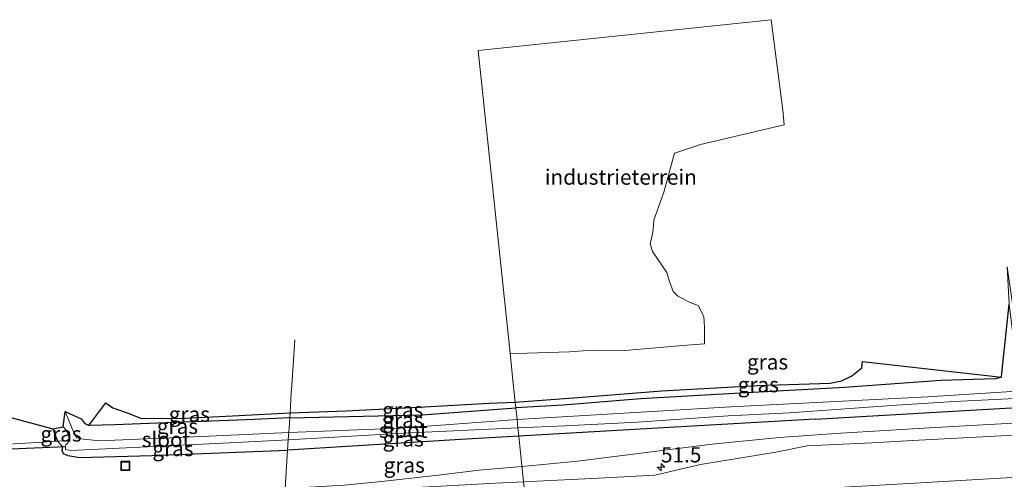
# Model space of a CAD drawing. Units: metres. Extents: x 160000 to 170000, y 462500 to 464750.
# Drawn here: x 164280 to 164442, y 463884 to 463959 of the extents above; entities that cross this region are included whole.
import ezdxf
from ezdxf.enums import TextEntityAlignment as Align

# ---------------------------------------------------------------- set-up
doc = ezdxf.new("R2010")
doc.units = ezdxf.units.M
doc.linetypes.add('IE-TERREINAFSCHEIDING', pattern=[10, 8, -2])
doc.layers.get('0').update_dxf_attribs({"lineweight": 25})
for name, color, linetype, lineweight in [('B-ME-AM-KILOMETR-S-B1', 7, 'Continuous', 18), ('B-ME-BV-GELEIDECONSTRUCTIE-GELEIDERAIL-L-B1', 213, 'BV-GELEIDERAIL', 18), ('B-ME-GW-INSTEEKWATERGANG-L-B1', 10, 'Continuous', 25), ('B-ME-IE-GRASLAND-GV-B6', 93, 'Continuous', 18), ('B-ME-IE-GRONDWERKLIJN-GROND_INGERICHT-GV-B6', 253, 'Continuous', 18), ('B-ME-IE-HULPGEOMETRIE-L-B1', 53, 'Continuous', 18), ('B-ME-IE-INRICHTINGSELEMENT-S-B1', 253, 'Continuous', 18), ('B-ME-IE-TERREINAFSCHEIDING-RASTERHEKWERK-L-B1', 8, 'IE-TERREINAFSCHEIDING', 18), ('B-ME-KG-KADASTRAAL-OPNAMEDTMGRENS-L-B1', 10, 'Continuous', 25), ('B-ME-KW-DUIKER-L-B1', 10, 'Continuous', 25), ('B-ME-OG-WATER-GV-B6', 153, 'Continuous', 18), ('B-ME-VH-VERH_SOORT-BITUMEN-GV-B6', 8, 'IE-TERREINAFSCHEIDING-NATUURLIJK-HOUTWAL', 18), ('B-ME-VW-MARKERING-STREEP-015-L-B1', 7, 'Continuous', 18)]:
    doc.layers.add(name, color=color, linetype=linetype, lineweight=lineweight)
doc.styles.add('NLCS-ISO', font='NLCS-ISO.TTF')
doc.linetypes.add('BV-GELEIDERAIL', pattern='A,10,-3,[108,NLCS.SHX,S=1,R=0,X=0,Y=0],-3', length=16)
doc.linetypes.add('IE-TERREINAFSCHEIDING-NATUURLIJK-HOUTWAL', pattern='A,7,-1.5,[67,NLCS.SHX,S=0.75,R=45,X=0,Y=0],-1.5,7,-1.5,[70,NLCS.SHX,S=0.75,R=0,X=0,Y=0],-1.5', length=20)

# ---------------------------------------------------------------- blocks, each defined once
blk = doc.blocks.new('put')
for p, q in [((0.75, 0.75), (-0.75, 0.75)), ((-0.75, 0.75), (-0.75, -0.75)), ((0.75, -0.75), (0.75, 0.75)), ((-0.75, -0.75), (0.75, -0.75))]:
    blk.add_line(p, q)
blk.add_lwpolyline([(-0.625, 0.625), (0.625, 0.625), (0.625, -0.625), (-0.625, -0.625)], close=True)
blk = doc.blocks.new('hecto')
for p, q in [((0, 0.625), (-0.625, 0)), ((0, -0.625), (0, 0.625)), ((-0.625, 0), (0.625, 0)), ((0.625, 0), (0, -0.625))]:
    blk.add_line(p, q)

msp = doc.modelspace()

# ---------------------------------------------------------------- linework, layer by layer
at = {"layer": 'B-ME-BV-GELEIDECONSTRUCTIE-GELEIDERAIL-L-B1'}
for points in [[(164362.912, 463885.632, 6.731), (164367.499, 463886.063, 6.612), (164372.04, 463886.4799, 7.087), (164394.1757, 463889.2695, 7.051), (164405.1772, 463890.3886, 7.041), (164415.2985, 463891.0752, 7.055), (164429.8815, 463891.9463, 7.055), (164446.5051, 463892.9263, 7.066), (164458.5591, 463893.5964, 7.038), (164479.0415, 463894.7024, 7.022), (164491.6207, 463895.4424, 7.085)], [(164362.912, 463885.632, 6.731), (164355.81, 463885.006, 6.752), (164349.608, 463884.264, 6.854), (164339.839, 463883.14, 6.916), (164333.701, 463882.571, 6.936), (164327.039, 463882.163, 6.957), (164323.997, 463882.032, 6.924)]]:
    msp.add_polyline3d(points, dxfattribs=at)
at = {"layer": 'B-ME-GW-INSTEEKWATERGANG-L-B1'}
msp.add_line((164285.852, 463891.815, 5.536), (164286.613, 463889.797, 5.589), dxfattribs=at)
for points in [[(164411.055, 463893.389, 5.874), (164435.662, 463894.834, 5.955), (164465.29, 463896.501, 5.945), (164477.388, 463897.327, 6.037), (164478.587, 463897.775, 5.949), (164485.918, 463898.232, 5.936), (164493.467, 463898.357, 5.962), (164518.136, 463899.53, 6.249), (164551.552, 463901.892, 6.239), (164584.812, 463904.831, 5.957), (164616.078, 463907.515, 6.068)], [(164441.681, 463900.314, 6.063), (164440.688, 463900.026, 6.063), (164431.719, 463899.725, 6.038), (164415.901, 463898.608, 5.817), (164398.793, 463897.692, 5.817), (164382.392, 463896.712, 5.817), (164369.663, 463895.712, 5.719), (164361.895, 463895.27, 5.672)], [(164324.747, 463893.641, 5.829), (164346.481, 463894.081, 5.477), (164361.895, 463895.27, 5.672)], [(164324.747, 463893.641, 5.829), (164317.63, 463893.279, 5.944), (164305.817, 463892.865, 5.944), (164296.088, 463892.439, 5.965), (164291.73, 463892.341, 5.965)], [(164411.055, 463893.389, 5.874), (164384.241, 463891.885, 5.926), (164362.386, 463890.611, 5.944)], [(164362.386, 463890.611, 5.944), (164352.813, 463890.044, 5.979), (164324.403, 463888.313, 5.889)], [(164286.613, 463889.797, 5.589), (164287.405, 463888.917, 5.655), (164287.32, 463888.302, 5.68), (164287.53, 463887.737, 5.68), (164288.271, 463887.405, 5.678), (164290.261, 463887.122, 5.761), (164302.09, 463887.433, 5.843), (164324.403, 463888.313, 5.889)]]:
    msp.add_polyline3d(points, dxfattribs=at)
at = {"layer": 'B-ME-IE-GRASLAND-GV-B6'}
for points in [[(164361.895, 463895.27, 5.672), (164369.663, 463895.712, 5.719), (164382.392, 463896.712, 5.817), (164398.793, 463897.692, 5.817), (164415.901, 463898.608, 5.817), (164431.719, 463899.725, 6.038), (164440.688, 463900.026, 6.063), (164441.681, 463900.314, 6.063), (164441.817, 463901.437, 6.063), (164442.965, 463912.263, 4.612), (164444.605, 463898.998, 4.612), (164444.441, 463898.533, 4.612), (164444.194, 463897.968, 4.612), (164429.583, 463897.089, 4.612), (164397.243, 463895.402, 4.612), (164362.1, 463893.321, 4.612), (164361.895, 463895.27, 5.672)], [(164411.055, 463893.389, 5.874), (164435.662, 463894.834, 5.955), (164465.29, 463896.501, 5.945), (164477.388, 463897.327, 6.037), (164478.587, 463897.775, 5.949), (164485.918, 463898.232, 5.936), (164493.467, 463898.357, 5.962), (164518.136, 463899.53, 6.249), (164551.552, 463901.892, 6.239), (164584.812, 463904.831, 5.957), (164616.078, 463907.515, 6.068), (164632.271, 463908.942, 5.921)], [(164361.895, 463895.27, 5.672), (164361.796, 463896.204, 5.818), (164372.064, 463896.962, 5.842), (164385.86, 463898.069, 5.915), (164401.587, 463898.929, 5.989), (164413.521, 463899.297, 6.112), (164415.382, 463899.669, 6.063), (164417.085, 463900.538, 6.063), (164418.72, 463901.803, 6.063), (164418.855, 463902.851, 6.063), (164441.681, 463900.314, 6.063), (164440.688, 463900.026, 6.063), (164431.719, 463899.725, 6.038), (164415.901, 463898.608, 5.817), (164398.793, 463897.692, 5.817), (164382.392, 463896.712, 5.817), (164369.663, 463895.712, 5.719), (164361.895, 463895.27, 5.672)], [(164465.29, 463896.501, 5.945), (164435.662, 463894.834, 5.955), (164411.055, 463893.389, 5.874), (164384.241, 463891.885, 5.926), (164362.386, 463890.611, 5.944), (164362.242, 463891.979, 4.612), (164369.95, 463892.299, 4.612), (164381.878, 463892.93, 4.612), (164396.799, 463893.948, 4.612), (164406.833, 463894.463, 4.612), (164424.418, 463895.673, 4.612), (164433.959, 463896.28, 4.612), (164446.114, 463896.88, 4.612)], [(164324.747, 463893.641, 5.829), (164317.63, 463893.279, 5.944), (164305.817, 463892.865, 5.944), (164296.088, 463892.439, 5.965), (164291.73, 463892.341, 5.965), (164294.56, 463896.081, 6.094), (164295.674, 463895.248, 6.073), (164298.066, 463894.415, 6.032), (164300.4, 463893.513, 6.012), (164307.574, 463893.581, 5.889), (164316.45, 463893.975, 5.909), (164324.798, 463894.415, 5.93), (164324.747, 463893.641, 5.829)], [(164361.895, 463895.27, 5.672), (164362.1, 463893.321, 4.612), (164342.934, 463891.936, 4.612), (164324.59, 463891.208, 4.612), (164324.747, 463893.641, 5.829), (164346.481, 463894.081, 5.477), (164361.895, 463895.27, 5.672)], [(164361.796, 463896.204, 5.818), (164361.895, 463895.27, 5.672), (164346.481, 463894.081, 5.477), (164324.747, 463893.641, 5.829), (164324.798, 463894.415, 5.93), (164334.048, 463894.784, 5.969), (164345.881, 463895.378, 5.948), (164357.514, 463896.036, 5.969), (164361.796, 463896.204, 5.818)], [(164275.844, 463894.504, 6.093), (164285.852, 463891.815, 5.536), (164286.613, 463889.797, 5.589), (164284.089, 463889.617, 5.876), (164277.669, 463889.251, 5.876)], [(164324.747, 463893.641, 5.829), (164324.59, 463891.208, 4.612), (164309.07, 463890.494, 4.632), (164294.689, 463889.872, 4.632), (164293.547, 463889.828, 4.632), (164290.877, 463890.111, 4.632), (164289.79, 463890.344, 4.632), (164289.324, 463891.05, 4.632), (164287.853, 463894.631, 4.632), (164290.465, 463893.428, 5.985), (164291.069, 463892.697, 5.965), (164291.73, 463892.341, 5.965), (164296.088, 463892.439, 5.965), (164305.817, 463892.865, 5.944), (164317.63, 463893.279, 5.944), (164324.747, 463893.641, 5.829)], [(164451.2212, 463891.1753, 6.3431), (164439.5994, 463890.5684, 6.3628), (164428.1271, 463889.923, 6.3181), (164420.3632, 463889.5351, 6.3098), (164409.757, 463889.0234, 6.2988), (164404.6295, 463887.9721, 6.335), (164392.2551, 463885.9368, 6.264), (164384.7515, 463884.2205, 6.3639), (164376.5745, 463883.7706, 6.3598), (164363.178, 463883.106, 6.392), (164362.386, 463890.611, 5.944), (164384.241, 463891.885, 5.926), (164411.055, 463893.389, 5.874)], [(164286.613, 463889.797, 5.589), (164285.852, 463891.815, 5.536), (164287.531, 463892.138, 4.632), (164288.031, 463891.592, 4.632), (164288.411, 463890.789, 4.632), (164288.496, 463890.343, 4.632), (164288.417, 463889.837, 4.632), (164286.613, 463889.797, 5.589)], [(164324.513, 463890.008, 4.612), (164343.427, 463891.107, 4.612), (164362.242, 463891.979, 4.612), (164362.386, 463890.611, 5.944), (164352.813, 463890.044, 5.979), (164324.403, 463888.313, 5.889), (164324.513, 463890.008, 4.612)], [(164323.936, 463881.09, 6.378), (164324.403, 463888.313, 5.889), (164352.813, 463890.044, 5.979), (164362.386, 463890.611, 5.944), (164363.178, 463883.106, 6.392), (164358.554, 463882.865, 6.388), (164353.561, 463882.609, 6.379), (164348.567, 463882.347, 6.382), (164343.576, 463882.048, 6.385), (164338.582, 463881.815, 6.378), (164328.594, 463881.378, 6.371), (164323.936, 463881.09, 6.378)], [(164277.669, 463889.251, 5.876), (164284.089, 463889.617, 5.876), (164286.613, 463889.797, 5.589), (164287.405, 463888.917, 5.655), (164287.32, 463888.302, 5.68), (164287.53, 463887.737, 5.68), (164288.271, 463887.405, 5.678), (164290.261, 463887.122, 5.761), (164302.09, 463887.433, 5.843), (164324.403, 463888.313, 5.889), (164323.936, 463881.09, 6.378), (164318.611, 463880.773, 6.371), (164313.614, 463880.585, 6.363), (164308.623, 463880.27, 6.371), (164298.639, 463879.72, 6.37), (164293.641, 463879.5, 6.355), (164283.654, 463878.988, 6.344), (164273.669, 463878.442, 6.328)], [(164288.417, 463889.837, 4.632), (164288.373, 463889.552, 4.632), (164288.118, 463889.362, 4.632), (164287.94, 463889.182, 4.632), (164287.938, 463888.868, 4.632), (164287.935, 463888.422, 4.632), (164288.771, 463888.252, 4.632), (164313.742, 463889.433, 4.632), (164324.513, 463890.008, 4.612), (164324.403, 463888.313, 5.889), (164302.09, 463887.433, 5.843), (164290.261, 463887.122, 5.761), (164288.271, 463887.405, 5.678), (164287.53, 463887.737, 5.68), (164287.32, 463888.302, 5.68), (164287.405, 463888.917, 5.655), (164286.613, 463889.797, 5.589), (164288.417, 463889.837, 4.632)]]:
    msp.add_polyline3d(points, dxfattribs=at)
at = {"layer": 'B-ME-IE-GRONDWERKLIJN-GROND_INGERICHT-GV-B6'}
msp.add_polyline3d([(164386.704, 463917.464, 5.9), (164387.144, 463915.98, 5.976), (164387.749, 463914.337, 6.002), (164388.491, 463913.599, 6.002), (164390.558, 463912.572, 5.976), (164391.851, 463912.055, 6.002), (164392.771, 463910.247, 6.027), (164392.901, 463908.494, 6.027), (164392.892, 463905.75, 6.069), (164389.341, 463905.484, 6.063), (164379.794, 463904.672, 6.112), (164374.44, 463904.738, 6.26), (164370.732, 463904.477, 6.284), (164362.013, 463904.159, 6.284), (164360.947, 463904.251, 6.284), (164355.7, 463953.969, 5.886), (164379.232, 463956.43, 6.039), (164403.849, 463959.005, 6.192), (164405.774, 463944.146, 6.167), (164405.96, 463941.759, 6.141), (164392.253, 463938.496, 6.141), (164387.99, 463937.085, 6.167), (164386.193, 463930.669, 6.116), (164384.561, 463926.104, 6.039), (164384.469, 463924.57, 5.926), (164384.292, 463923.513, 5.926), (164383.985, 463922.267, 5.926), (164384.329, 463920.922, 5.926), (164386.704, 463917.464, 5.9)], dxfattribs=at)
at = {"layer": 'B-ME-IE-HULPGEOMETRIE-L-B1'}
for points in [[(164363.178, 463883.106, 6.392), (164362.386, 463890.611, 5.944), (164362.242, 463891.979, 4.612), (164362.1, 463893.321, 4.612), (164361.895, 463895.27, 5.672), (164361.796, 463896.204, 5.818), (164361.421, 463899.757, 8.157), (164361.299, 463900.915, 8.203), (164360.947, 463904.251, 6.284), (164355.7, 463953.969, 5.886)], [(164323.936, 463881.09, 6.378), (164324.403, 463888.313, 5.889), (164324.513, 463890.008, 4.612), (164324.59, 463891.208, 4.612), (164324.747, 463893.641, 5.829), (164324.798, 463894.415, 5.93), (164325.012, 463897.725, 8.251), (164325.088, 463898.905, 8.205), (164325.305, 463902.263, 6.351), (164325.573, 463906.417, 6.126)]]:
    msp.add_polyline3d(points, dxfattribs=at)
at = {"layer": 'B-ME-IE-TERREINAFSCHEIDING-RASTERHEKWERK-L-B1'}
msp.add_polyline3d([(164240.769, 463887.558, 4.667), (164242.06, 463887.472, 5.326), (164242.46, 463887.527, 5.589), (164247.062, 463887.653, 5.733), (164253.165, 463887.968, 5.832), (164257.098, 463888.171, 5.897), (164268.576, 463888.737, 5.958), (164277.669, 463889.251, 5.876), (164284.089, 463889.617, 5.876), (164286.613, 463889.797, 5.589), (164288.417, 463889.837, 4.632)], dxfattribs=at)
at = {"layer": 'B-ME-KG-KADASTRAAL-OPNAMEDTMGRENS-L-B1'}
msp.add_polyline3d([(164275.844, 463894.504, 6.093), (164285.852, 463891.815, 5.536), (164287.531, 463892.138, 4.632), (164287.853, 463894.631, 4.632), (164290.465, 463893.428, 5.985), (164291.069, 463892.697, 5.965), (164291.73, 463892.341, 5.965), (164294.56, 463896.081, 6.094), (164295.674, 463895.248, 6.073), (164298.066, 463894.415, 6.032), (164300.4, 463893.513, 6.012), (164307.574, 463893.581, 5.889), (164316.45, 463893.975, 5.909), (164324.798, 463894.415, 5.93), (164334.048, 463894.784, 5.969), (164345.881, 463895.378, 5.948), (164357.514, 463896.036, 5.969), (164361.796, 463896.204, 5.818), (164372.064, 463896.962, 5.842), (164385.86, 463898.069, 5.915), (164401.587, 463898.929, 5.989), (164413.521, 463899.297, 6.112), (164415.382, 463899.669, 6.063), (164417.085, 463900.538, 6.063), (164418.72, 463901.803, 6.063), (164418.855, 463902.851, 6.063), (164441.681, 463900.314, 6.063), (164441.817, 463901.437, 6.063), (164442.965, 463912.263, 4.612)], dxfattribs=at)
at = {"layer": 'B-ME-KW-DUIKER-L-B1'}
msp.add_polyline3d([(164287.938, 463888.868, 4.632), (164247.976, 463887.133, 4.482), (164241.622, 463886.857, 4.458)], dxfattribs=at)
at = {"layer": 'B-ME-OG-WATER-GV-B6'}
for points in [[(164362.242, 463891.979, 4.612), (164362.1, 463893.321, 4.612), (164397.243, 463895.402, 4.612), (164429.583, 463897.089, 4.612), (164444.194, 463897.968, 4.612), (164444.441, 463898.533, 4.612), (164444.605, 463898.998, 4.612), (164442.965, 463912.263, 4.612), (164442.612, 463918.408, 4.612), (164445.481, 463898.698, 4.612), (164445.77, 463898.301, 4.612), (164446.608, 463898.172, 4.612), (164449.331, 463898.336, 4.612), (164462.952, 463899.212, 4.612), (164476.089, 463900.138, 4.612), (164492.836, 463901.089, 4.612), (164505.55, 463901.692, 4.612), (164518.785, 463902.572, 4.612), (164541.972, 463904.188, 4.612), (164558.3, 463905.487, 4.612), (164577.496, 463907.125, 4.612), (164594.541, 463908.582, 4.612), (164612.623, 463910.065, 4.612), (164628.576, 463911.372, 4.612)], [(164446.114, 463896.88, 4.612), (164433.959, 463896.28, 4.612), (164424.418, 463895.673, 4.612), (164406.833, 463894.463, 4.612), (164396.799, 463893.948, 4.612), (164381.878, 463892.93, 4.612), (164369.95, 463892.299, 4.612), (164362.242, 463891.979, 4.612)], [(164324.513, 463890.008, 4.612), (164313.742, 463889.433, 4.632), (164288.771, 463888.252, 4.632), (164287.935, 463888.422, 4.632), (164287.938, 463888.868, 4.632), (164287.94, 463889.182, 4.632), (164288.118, 463889.362, 4.632), (164288.373, 463889.552, 4.632), (164288.417, 463889.837, 4.632), (164288.496, 463890.343, 4.632), (164288.411, 463890.789, 4.632), (164288.031, 463891.592, 4.632), (164287.531, 463892.138, 4.632), (164287.853, 463894.631, 4.632), (164289.324, 463891.05, 4.632), (164289.79, 463890.344, 4.632), (164290.877, 463890.111, 4.632), (164293.547, 463889.828, 4.632), (164294.689, 463889.872, 4.632), (164309.07, 463890.494, 4.632), (164324.59, 463891.208, 4.612), (164324.513, 463890.008, 4.612)], [(164324.513, 463890.008, 4.612), (164324.59, 463891.208, 4.612), (164342.934, 463891.936, 4.612), (164362.1, 463893.321, 4.612), (164362.242, 463891.979, 4.612), (164343.427, 463891.107, 4.612), (164324.513, 463890.008, 4.612)]]:
    msp.add_polyline3d(points, dxfattribs=at)
at = {"layer": 'B-ME-VH-VERH_SOORT-BITUMEN-GV-B6'}
msp.add_polyline3d([(164364.3916, 463871.6057, 6.633), (164364.321, 463872.277, 6.626), (164363.945, 463875.844, 6.533), (164363.567, 463879.425, 6.455), (164363.178, 463883.106, 6.392), (164376.5745, 463883.7706, 6.3598), (164384.7515, 463884.2205, 6.3639), (164392.2551, 463885.9368, 6.264), (164404.6295, 463887.9721, 6.335), (164409.757, 463889.0234, 6.2988), (164420.3632, 463889.5351, 6.3098), (164428.1271, 463889.923, 6.3181), (164439.5994, 463890.5684, 6.3628), (164451.2212, 463891.1753, 6.3431)], dxfattribs=at)
at = {"layer": 'B-ME-VW-MARKERING-STREEP-015-L-B1'}
msp.add_polyline3d([(164714.378, 463905.4016, 6.7276), (164710.2868, 463904.9782, 6.7219), (164681.8962, 463902.2102, 6.6902), (164652.1289, 463899.4278, 6.6577), (164621.3762, 463896.6911, 6.6565), (164589.637, 463894.0242, 6.6325), (164556.5795, 463891.3617, 6.6123), (164523.967, 463888.9411, 6.5902), (164489.8191, 463886.6672, 6.5893), (164459.3031, 463884.7579, 6.5571), (164427.466, 463882.8938, 6.5338), (164396.4439, 463881.1547, 6.4979), (164366.3581, 463879.5718, 6.4889), (164363.567, 463879.425, 6.455)], dxfattribs=at)

# ---------------------------------------------------------------- block references
at = {"layer": 'B-ME-AM-KILOMETR-S-B1', "rotation": 90}
msp.add_blockref('hecto', (164385.75, 463885.511, 6.388), dxfattribs=at)
at = {"layer": 'B-ME-IE-INRICHTINGSELEMENT-S-B1', "rotation": 90}
msp.add_blockref('put', (164297.732, 463885.722, 5.976), dxfattribs=at)

# ---------------------------------------------------------------- texts
at = {"layer": 'B-ME-AM-KILOMETR-S-B1', "ltscale": 0.2, "style": 'NLCS-ISO'}
msp.add_text('51.5', height=2.5, dxfattribs=at).set_placement((164385.75, 463885.511, 6.388), align=Align.BOTTOM_LEFT)
at = {"layer": 'B-ME-IE-GRASLAND-GV-B6', "ltscale": 0.2, "style": 'NLCS-ISO'}
for p in [(164403.25, 463902.792), (164401.7385, 463899.0605), (164343.321, 463894.9225), (164308.264, 463894.211), (164343.345, 463893.239), (164306.3, 463892.2295), (164287.174, 463890.9675), (164343.3945, 463890.146), (164305.563, 463888.565), (164343.557, 463885.8505)]:
    msp.add_text('gras', height=2.5, dxfattribs=at).set_placement(p, align=Align.MIDDLE_CENTER)
at = {"layer": 'B-ME-IE-GRONDWERKLIJN-GROND_INGERICHT-GV-B6', "ltscale": 0.2, "style": 'NLCS-ISO'}
msp.add_text('industrieterrein', height=2.5, dxfattribs=at).set_placement((164379.1448, 463933.153), align=Align.MIDDLE_CENTER)
at = {"layer": 'B-ME-OG-WATER-GV-B6', "ltscale": 0.2, "style": 'NLCS-ISO'}
for p in [(164343.3995, 463891.5827), (164304.439, 463890.0558)]:
    msp.add_text('sloot', height=2.5, dxfattribs=at).set_placement(p, align=Align.MIDDLE_CENTER)

doc.saveas('drawing.dxf')
